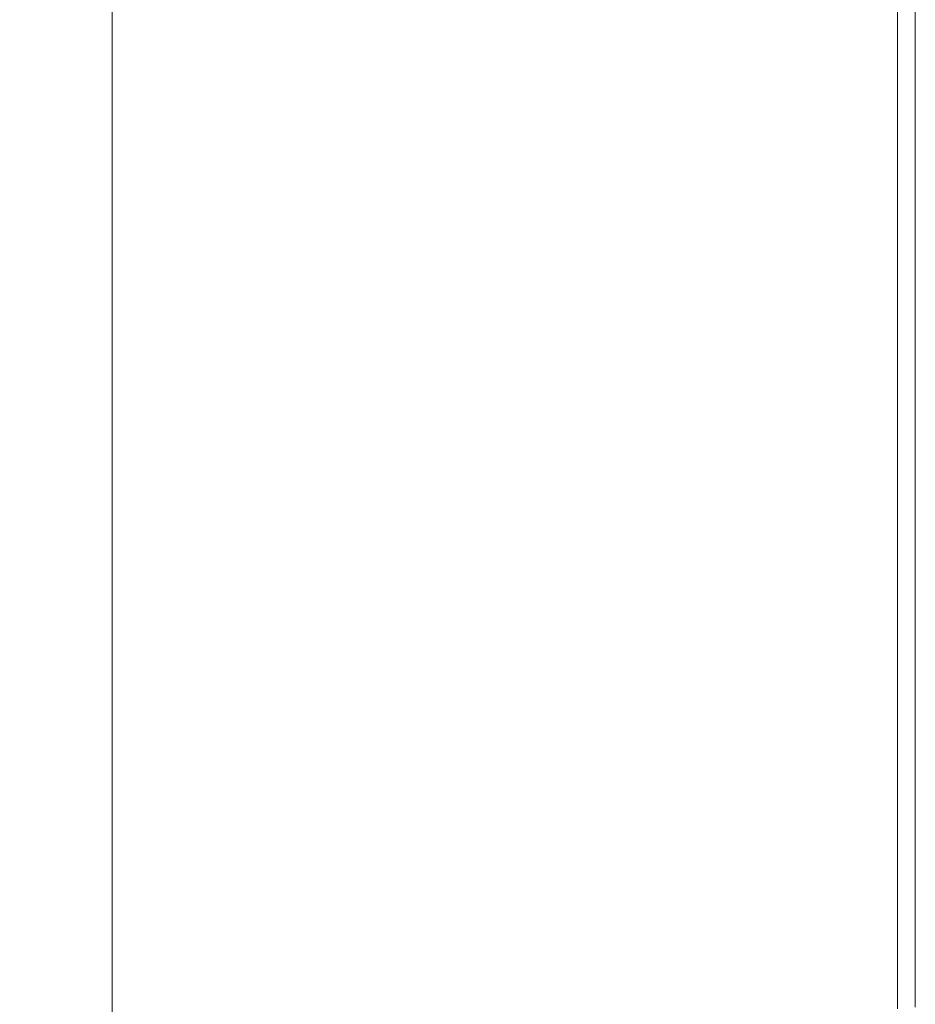
# Model space of a CAD drawing. Extents: x -593 to 1007, y -741 to 208.
# Drawn here: x 923 to 1007, y -74 to 19 of the extents above; entities that cross this region are included whole.
import ezdxf

# ---------------------------------------------------------------- set-up
doc = ezdxf.new("R2010")
doc.units = 0
doc.header["$LTSCALE"] = 500
doc.header["$MEASUREMENT"] = 0
doc.layers.add('EXC-WANNA', color=7, linetype='Continuous')

msp = doc.modelspace()

# ---------------------------------------------------------------- linework, layer by layer
at = {"layer": 'EXC-WANNA', "lineweight": 0}
for points, invisible_edges in [([(1007.127, 5.042, 438.326), (1007.127, 64.08, 441.172), (1007.127, 64.08, 442.465), (1007.127, 5.042, 438.326)], 15), ([(1007.127, 64.08, 442.465), (1007.127, 37.866, 444.715), (1007.127, 5.042, 438.326), (1007.127, 64.08, 442.465)], 15), ([(1007.127, 5.042, 438.326), (1007.127, 37.866, 438.325), (1007.127, 64.08, 441.172), (1007.127, 5.042, 438.326)], 15), ([(1004.74, 37.776, 449.673), (1003.721, 37.738, 449.822), (1003.721, 4.867, 449.822), (1004.74, 37.776, 449.673)], 15), ([(1003.721, 4.867, 449.822), (1004.74, 4.92, 449.673), (1004.74, 37.776, 449.673), (1003.721, 4.867, 449.822)], 15), ([(1005.451, 37.803, 449.464), (1004.74, 37.776, 449.673), (1004.74, 4.92, 449.673), (1005.451, 37.803, 449.464)], 15), ([(1004.74, 4.92, 449.673), (1005.451, 4.956, 449.464), (1005.451, 37.803, 449.464), (1004.74, 4.92, 449.673)], 15), ([(1005.954, 37.822, 449.186), (1005.451, 37.803, 449.464), (1005.451, 4.956, 449.464), (1005.954, 37.822, 449.186)], 13), ([(1005.451, 4.956, 449.464), (1005.954, 4.982, 449.186), (1005.954, 37.822, 449.186), (1005.451, 4.956, 449.464)], 15), ([(1005.954, 4.982, 449.186), (1006.345, 5.002, 448.829), (1006.345, 37.836, 448.829), (1005.954, 4.982, 449.186)], 15), ([(1006.345, 37.836, 448.829), (1005.954, 37.822, 449.186), (1005.954, 4.982, 449.186), (1006.345, 37.836, 448.829)], 15), ([(1006.345, 5.002, 448.829), (1006.638, 5.017, 448.387), (1006.638, 37.847, 448.387), (1006.345, 5.002, 448.829)], 15), ([(1006.638, 37.847, 448.387), (1006.345, 37.836, 448.829), (1006.345, 5.002, 448.829), (1006.638, 37.847, 448.387)], 15), ([(1006.638, 5.017, 448.387), (1006.848, 5.027, 447.854), (1006.848, 37.855, 447.854), (1006.638, 5.017, 448.387)], 15), ([(1006.848, 37.855, 447.854), (1006.638, 37.847, 448.387), (1006.638, 5.017, 448.387), (1006.848, 37.855, 447.854)], 15), ([(1006.848, 5.027, 447.854), (1006.987, 5.035, 447.226), (1006.987, 37.86, 447.226), (1006.848, 5.027, 447.854)], 15), ([(1006.987, 37.86, 447.226), (1006.848, 37.855, 447.854), (1006.848, 5.027, 447.854), (1006.987, 37.86, 447.226)], 15), ([(1007.071, 37.863, 446.497), (1006.987, 37.86, 447.226), (1006.987, 5.035, 447.226), (1007.071, 37.863, 446.497)], 15), ([(1006.987, 5.035, 447.226), (1007.071, 5.039, 446.497), (1007.071, 37.863, 446.497), (1006.987, 5.035, 447.226)], 15), ([(1007.113, 37.865, 445.662), (1007.071, 37.863, 446.497), (1007.071, 5.039, 446.497), (1007.113, 37.865, 445.662)], 15), ([(1007.071, 5.039, 446.497), (1007.113, 5.041, 445.662), (1007.113, 37.865, 445.662), (1007.071, 5.039, 446.497)], 15), ([(1007.127, 37.866, 444.715), (1007.113, 37.865, 445.662), (1007.113, 5.041, 445.662), (1007.127, 37.866, 444.715)], 15), ([(1007.113, 5.041, 445.662), (1007.127, 5.042, 444.715), (1007.127, 37.866, 444.715), (1007.113, 5.041, 445.662)], 15), ([(1007.127, 5.042, 444.715), (1007.127, -32.739, 443.652), (1007.127, 37.866, 444.715), (1007.127, 5.042, 444.715)], 15), ([(1007.127, 37.866, 444.715), (1007.127, -32.739, 443.652), (1007.127, -32.739, 442.465), (1007.127, 37.866, 444.715)], 15), ([(1007.127, 37.866, 444.715), (1007.127, -32.739, 442.465), (1007.127, 5.042, 441.172), (1007.127, 37.866, 444.715)], 15), ([(1007.127, 5.042, 441.172), (1007.127, 5.042, 438.326), (1007.127, 37.866, 444.715), (1007.127, 5.042, 441.172)], 15), ([(1007.127, 37.866, 436.803), (1007.127, 5.042, 438.326), (1007.127, 5.042, 435.234), (1007.127, 37.866, 436.803)], 15), ([(1007.127, 5.042, 435.234), (1007.127, 37.865, 435.234), (1007.127, 37.866, 436.803), (1007.127, 5.042, 435.234)], 15), ([(1007.127, 5.042, 438.326), (1007.127, 37.866, 436.803), (1007.127, 37.866, 438.325), (1007.127, 5.042, 438.326)], 15), ([(1007.127, 37.865, 435.234), (1007.127, 5.042, 435.234), (1007.127, 5.042, 432.02), (1007.127, 37.865, 435.234)], 15), ([(1007.127, 5.042, 432.02), (1007.127, 37.865, 432.02), (1007.127, 37.865, 435.234), (1007.127, 5.042, 432.02)], 14), ([(974.138, 3.354, 450.02), (985.713, 37.064, 450.02), (967.923, 36.398, 450.02), (974.138, 3.354, 450.02)], 15), ([(985.713, 37.064, 450.02), (974.138, 3.354, 450.02), (985.713, 3.946, 450.02), (985.713, 37.064, 450.02)], 15), ([(985.713, 3.946, 450.02), (994.632, 4.402, 450.02), (994.632, 37.398, 450.02), (985.713, 3.946, 450.02)], 15), ([(994.632, 37.398, 450.02), (985.713, 37.064, 450.02), (985.713, 3.946, 450.02), (994.632, 37.398, 450.02)], 15), ([(994.632, 4.402, 450.02), (997.852, 4.567, 450.01), (997.852, 37.518, 450.01), (994.632, 4.402, 450.02)], 15), ([(997.852, 37.518, 450.01), (994.632, 37.398, 450.02), (994.632, 4.402, 450.02), (997.852, 37.518, 450.01)], 15), ([(997.852, 4.567, 450.01), (1000.375, 4.696, 449.981), (1000.375, 37.613, 449.981), (997.852, 4.567, 450.01)], 15), ([(1000.375, 37.613, 449.981), (997.852, 37.518, 450.01), (997.852, 4.567, 450.01), (1000.375, 37.613, 449.981)], 15), ([(1000.375, 4.696, 449.981), (1002.299, 4.795, 449.921), (1002.299, 37.685, 449.921), (1000.375, 4.696, 449.981)], 15), ([(1002.299, 37.685, 449.921), (1000.375, 37.613, 449.981), (1000.375, 4.696, 449.981), (1002.299, 37.685, 449.921)], 15), ([(1003.721, 37.738, 449.822), (1002.299, 37.685, 449.921), (1002.299, 4.795, 449.921), (1003.721, 37.738, 449.822)], 15), ([(1002.299, 4.795, 449.921), (1003.721, 4.867, 449.822), (1003.721, 37.738, 449.822), (1002.299, 4.795, 449.921)], 15), ([(950.302, 2.134, 450.02), (967.923, 36.398, 450.02), (950.302, 35.738, 450.02), (950.302, 2.134, 450.02)], 15), ([(967.923, 36.398, 450.02), (950.302, 2.134, 450.02), (974.138, 3.354, 450.02), (967.923, 36.398, 450.02)], 15), ([(933.385, 1.226, 449.766), (933.385, 35.05, 449.766), (932.532, 34.976, 449.576), (933.385, 1.226, 449.766)], 15), ([(934.617, 1.31, 449.893), (934.617, 35.123, 449.893), (933.385, 35.05, 449.766), (934.617, 1.31, 449.893)], 15), ([(933.385, 35.05, 449.766), (933.385, 1.226, 449.766), (934.617, 1.31, 449.893), (933.385, 35.05, 449.766)], 15), ([(936.336, 1.411, 449.969), (936.336, 35.204, 449.969), (934.617, 35.123, 449.893), (936.336, 1.411, 449.969)], 15), ([(934.617, 35.123, 449.893), (934.617, 1.31, 449.893), (936.336, 1.411, 449.969), (934.617, 35.123, 449.893)], 15), ([(938.655, 1.536, 450.008), (938.655, 35.3, 450.008), (936.336, 35.204, 449.969), (938.655, 1.536, 450.008)], 15), ([(936.336, 35.204, 449.969), (936.336, 1.411, 449.969), (938.655, 1.536, 450.008), (936.336, 35.204, 449.969)], 15), ([(941.682, 1.694, 450.02), (941.682, 35.416, 450.02), (938.655, 35.3, 450.008), (941.682, 1.694, 450.02)], 15), ([(938.655, 35.3, 450.008), (938.655, 1.536, 450.008), (941.682, 1.694, 450.02), (938.655, 35.3, 450.008)], 15), ([(941.682, 1.694, 450.02), (950.302, 35.738, 450.02), (941.682, 35.416, 450.02), (941.682, 1.694, 450.02)], 15), ([(950.302, 35.738, 450.02), (941.682, 1.694, 450.02), (950.302, 2.134, 450.02), (950.302, 35.738, 450.02)], 15), ([(930.3, 34.235, 446.549), (929.726, 33.811, 444.697), (929.726, 0.175, 444.697), (930.3, 34.235, 446.549)], 15), ([(929.726, 0.175, 444.697), (930.3, 0.52, 446.549), (930.3, 34.235, 446.549), (929.726, 0.175, 444.697)], 15), ([(930.753, 34.514, 447.755), (930.3, 34.235, 446.549), (930.3, 0.52, 446.549), (930.753, 34.514, 447.755)], 15), ([(930.3, 0.52, 446.549), (930.753, 0.748, 447.755), (930.753, 34.514, 447.755), (930.3, 0.52, 446.549)], 15), ([(931.141, 34.69, 448.495), (930.753, 34.514, 447.755), (930.753, 0.748, 447.755), (931.141, 34.69, 448.495)], 15), ([(930.753, 0.748, 447.755), (931.141, 0.894, 448.495), (931.141, 34.69, 448.495), (930.753, 0.748, 447.755)], 15), ([(931.52, 34.803, 448.953), (931.141, 34.69, 448.495), (931.141, 0.894, 448.495), (931.52, 34.803, 448.953)], 15), ([(931.141, 0.894, 448.495), (931.52, 0.992, 448.953), (931.52, 34.803, 448.953), (931.141, 0.894, 448.495)], 15), ([(931.947, 1.074, 449.309), (931.947, 34.897, 449.309), (931.52, 34.803, 448.953), (931.947, 1.074, 449.309)], 14), ([(931.52, 34.803, 448.953), (931.52, 0.992, 448.953), (931.947, 1.074, 449.309), (931.52, 34.803, 448.953)], 15), ([(932.532, 1.15, 449.576), (932.532, 34.976, 449.576), (931.947, 34.897, 449.309), (932.532, 1.15, 449.576)], 15), ([(931.947, 34.897, 449.309), (931.947, 1.074, 449.309), (932.532, 1.15, 449.576), (931.947, 34.897, 449.309)], 15), ([(932.532, 34.976, 449.576), (932.532, 1.15, 449.576), (933.385, 1.226, 449.766), (932.532, 34.976, 449.576)], 15), ([(927.987, -0.999, 438.327), (928.974, -0.32, 442.017), (928.974, 33.201, 442.017), (927.987, -0.999, 438.327)], 15), ([(928.974, 33.201, 442.017), (927.987, 32.362, 438.327), (927.987, -0.999, 438.327), (928.974, 33.201, 442.017)], 15), ([(928.974, -0.32, 442.017), (929.726, 0.175, 444.697), (929.726, 33.811, 444.697), (928.974, -0.32, 442.017)], 15), ([(929.726, 33.811, 444.697), (928.974, 33.201, 442.017), (928.974, -0.32, 442.017), (929.726, 33.811, 444.697)], 15), ([(927.987, 32.362, 438.327), (926.708, 31.253, 433.446), (926.709, -1.896, 433.446), (927.987, 32.362, 438.327)], 15), ([(926.709, -1.896, 433.446), (927.987, -0.999, 438.327), (927.987, 32.362, 438.327), (926.709, -1.896, 433.446)], 15), ([(925.083, -3.045, 427.192), (926.709, -1.896, 433.446), (926.708, 31.253, 433.446), (925.083, -3.045, 427.192)], 15), ([(926.708, 31.253, 433.446), (925.083, 29.833, 427.192), (925.083, -3.045, 427.192), (926.708, 31.253, 433.446)], 15), ([(925.083, -3.045, 427.192), (925.083, 29.833, 427.192), (923.053, 28.06, 419.383), (925.083, -3.045, 427.192)], 15), ([(923.053, 28.06, 419.383), (923.053, -4.479, 419.383), (925.083, -3.045, 427.192), (923.053, 28.06, 419.383)], 15), ([(997.852, -33.361, 450.01), (1000.375, -33.192, 449.981), (1000.375, 4.696, 449.981), (997.852, -33.361, 450.01)], 15), ([(1000.375, 4.696, 449.981), (997.852, 4.567, 450.01), (997.852, -33.361, 450.01), (1000.375, 4.696, 449.981)], 15), ([(1000.375, -33.192, 449.981), (1002.299, -33.063, 449.921), (1002.299, 4.795, 449.921), (1000.375, -33.192, 449.981)], 15), ([(1002.299, 4.795, 449.921), (1000.375, 4.696, 449.981), (1000.375, -33.192, 449.981), (1002.299, 4.795, 449.921)], 15), ([(1003.721, 4.867, 449.822), (1002.299, 4.795, 449.921), (1002.299, -33.063, 449.921), (1003.721, 4.867, 449.822)], 15), ([(1002.299, -33.063, 449.921), (1003.721, -32.967, 449.822), (1003.721, 4.867, 449.822), (1002.299, -33.063, 449.921)], 15), ([(1004.74, 4.92, 449.673), (1003.721, 4.867, 449.822), (1003.721, -32.967, 449.822), (1004.74, 4.92, 449.673)], 15), ([(1003.721, -32.967, 449.822), (1004.74, -32.899, 449.673), (1004.74, 4.92, 449.673), (1003.721, -32.967, 449.822)], 15), ([(1005.451, 4.956, 449.464), (1004.74, 4.92, 449.673), (1004.74, -32.899, 449.673), (1005.451, 4.956, 449.464)], 15), ([(1004.74, -32.899, 449.673), (1005.451, -32.851, 449.464), (1005.451, 4.956, 449.464), (1004.74, -32.899, 449.673)], 15), ([(1005.954, 4.982, 449.186), (1005.451, 4.956, 449.464), (1005.451, -32.851, 449.464), (1005.954, 4.982, 449.186)], 13), ([(1005.451, -32.851, 449.464), (1005.954, -32.818, 449.186), (1005.954, 4.982, 449.186), (1005.451, -32.851, 449.464)], 15), ([(1005.954, -32.818, 449.186), (1006.345, -32.791, 448.829), (1006.345, 5.002, 448.829), (1005.954, -32.818, 449.186)], 15), ([(1006.345, 5.002, 448.829), (1005.954, 4.982, 449.186), (1005.954, -32.818, 449.186), (1006.345, 5.002, 448.829)], 15), ([(1006.345, -32.791, 448.829), (1006.638, -32.772, 448.387), (1006.638, 5.017, 448.387), (1006.345, -32.791, 448.829)], 15), ([(1006.638, 5.017, 448.387), (1006.345, 5.002, 448.829), (1006.345, -32.791, 448.829), (1006.638, 5.017, 448.387)], 15), ([(1006.638, -32.772, 448.387), (1006.848, -32.758, 447.854), (1006.848, 5.027, 447.854), (1006.638, -32.772, 448.387)], 15), ([(1006.848, 5.027, 447.854), (1006.638, 5.017, 448.387), (1006.638, -32.772, 448.387), (1006.848, 5.027, 447.854)], 15), ([(1006.848, -32.758, 447.854), (1006.987, -32.748, 447.226), (1006.987, 5.035, 447.226), (1006.848, -32.758, 447.854)], 15), ([(1006.987, 5.035, 447.226), (1006.848, 5.027, 447.854), (1006.848, -32.758, 447.854), (1006.987, 5.035, 447.226)], 15), ([(1007.071, 5.039, 446.497), (1006.987, 5.035, 447.226), (1006.987, -32.748, 447.226), (1007.071, 5.039, 446.497)], 15), ([(1006.987, -32.748, 447.226), (1007.071, -32.743, 446.497), (1007.071, 5.039, 446.497), (1006.987, -32.748, 447.226)], 15), ([(1007.113, 5.041, 445.662), (1007.071, 5.039, 446.497), (1007.071, -32.743, 446.497), (1007.113, 5.041, 445.662)], 15), ([(1007.071, -32.743, 446.497), (1007.113, -32.74, 445.662), (1007.113, 5.041, 445.662), (1007.071, -32.743, 446.497)], 15), ([(1007.127, 5.042, 444.715), (1007.113, 5.041, 445.662), (1007.113, -32.74, 445.662), (1007.127, 5.042, 444.715)], 15), ([(1007.113, -32.74, 445.662), (1007.127, -32.739, 444.715), (1007.127, 5.042, 444.715), (1007.113, -32.74, 445.662)], 15), ([(1007.127, -32.739, 443.652), (1007.127, 5.042, 444.715), (1007.127, -32.739, 444.715), (1007.127, -32.739, 443.652)], 15), ([(1007.127, -73.824, 439.787), (1007.127, 5.042, 441.172), (1007.127, -32.739, 442.465), (1007.127, -73.824, 439.787)], 15), ([(1007.127, -73.824, 439.787), (1007.127, 5.042, 438.326), (1007.127, 5.042, 441.172), (1007.127, -73.824, 439.787)], 15), ([(1007.127, 5.042, 438.326), (1007.127, -73.824, 439.787), (1007.127, -73.824, 438.326), (1007.127, 5.042, 438.326)], 15), ([(1007.127, -32.739, 432.02), (1007.127, 5.042, 432.02), (1007.127, 5.042, 435.234), (1007.127, -32.739, 432.02)], 14), ([(1007.127, 5.042, 435.234), (1007.127, -32.739, 435.234), (1007.127, -32.739, 432.02), (1007.127, 5.042, 435.234)], 15), ([(1007.127, -32.739, 435.234), (1007.127, 5.042, 435.234), (1007.127, 5.042, 438.326), (1007.127, -32.739, 435.234)], 15), ([(1007.127, 5.042, 438.326), (1007.127, -73.824, 436.803), (1007.127, -73.824, 435.234), (1007.127, 5.042, 438.326)], 15), ([(1007.127, -73.824, 435.234), (1007.127, -32.739, 435.234), (1007.127, 5.042, 438.326), (1007.127, -73.824, 435.234)], 15), ([(1007.127, -73.824, 436.803), (1007.127, 5.042, 438.326), (1007.127, -73.824, 438.326), (1007.127, -73.824, 436.803)], 15), ([(994.632, -33.577, 450.02), (985.713, 3.946, 450.02), (974.138, 3.354, 450.02), (994.632, -33.577, 450.02)], 15), ([(994.632, 4.402, 450.02), (985.713, 3.946, 450.02), (994.632, -33.577, 450.02), (994.632, 4.402, 450.02)], 15), ([(994.632, -33.577, 450.02), (997.852, -33.361, 450.01), (997.852, 4.567, 450.01), (994.632, -33.577, 450.02)], 15), ([(997.852, 4.567, 450.01), (994.632, 4.402, 450.02), (994.632, -33.577, 450.02), (997.852, 4.567, 450.01)], 15), ([(994.632, -33.577, 450.02), (974.138, 3.354, 450.02), (950.302, 2.134, 450.02), (994.632, -33.577, 450.02)], 15), ([(955.778, -36.18, 450.02), (950.302, 2.134, 450.02), (941.682, 1.694, 450.02), (955.778, -36.18, 450.02)], 15), ([(950.302, 2.134, 450.02), (955.778, -36.18, 450.02), (967.923, -35.367, 450.02), (950.302, 2.134, 450.02)], 15), ([(950.302, 2.134, 450.02), (967.923, -35.367, 450.02), (994.632, -33.577, 450.02), (950.302, 2.134, 450.02)], 15), ([(931.52, 0.992, 448.953), (931.141, 0.894, 448.495), (931.141, -38.004, 448.495), (931.52, 0.992, 448.953)], 15), ([(931.141, -38.004, 448.495), (931.52, -37.927, 448.953), (931.52, 0.992, 448.953), (931.141, -38.004, 448.495)], 15), ([(931.947, -37.858, 449.309), (931.947, 1.074, 449.309), (931.52, 0.992, 448.953), (931.947, -37.858, 449.309)], 14), ([(931.52, 0.992, 448.953), (931.52, -37.927, 448.953), (931.947, -37.858, 449.309), (931.52, 0.992, 448.953)], 15), ([(932.532, -37.789, 449.576), (932.532, 1.15, 449.576), (931.947, 1.074, 449.309), (932.532, -37.789, 449.576)], 15), ([(931.947, 1.074, 449.309), (931.947, -37.858, 449.309), (932.532, -37.789, 449.576), (931.947, 1.074, 449.309)], 15), ([(933.385, -37.71, 449.766), (933.385, 1.226, 449.766), (932.532, 1.15, 449.576), (933.385, -37.71, 449.766)], 15), ([(932.532, 1.15, 449.576), (932.532, -37.789, 449.576), (933.385, -37.71, 449.766), (932.532, 1.15, 449.576)], 15), ([(934.617, -37.613, 449.893), (934.617, 1.31, 449.893), (933.385, 1.226, 449.766), (934.617, -37.613, 449.893)], 15), ([(933.385, 1.226, 449.766), (933.385, -37.71, 449.766), (934.617, -37.613, 449.893), (933.385, 1.226, 449.766)], 15), ([(936.336, -37.489, 449.97), (936.336, 1.411, 449.969), (934.617, 1.31, 449.893), (936.336, -37.489, 449.97)], 15), ([(934.617, 1.31, 449.893), (934.617, -37.613, 449.893), (936.336, -37.489, 449.97), (934.617, 1.31, 449.893)], 15), ([(938.655, -37.33, 450.008), (938.655, 1.536, 450.008), (936.336, 1.411, 449.969), (938.655, -37.33, 450.008)], 15), ([(936.336, 1.411, 449.969), (936.336, -37.489, 449.97), (938.655, -37.33, 450.008), (936.336, 1.411, 449.969)], 15), ([(941.682, -37.125, 450.02), (941.682, 1.694, 450.02), (938.655, 1.536, 450.008), (941.682, -37.125, 450.02)], 15), ([(938.655, 1.536, 450.008), (938.655, -37.33, 450.008), (941.682, -37.125, 450.02), (938.655, 1.536, 450.008)], 15), ([(941.682, 1.694, 450.02), (941.682, -37.125, 450.02), (945.527, -36.868, 450.02), (941.682, 1.694, 450.02)], 15), ([(941.682, 1.694, 450.02), (945.527, -36.868, 450.02), (955.778, -36.18, 450.02), (941.682, 1.694, 450.02)], 15), ([(928.974, -38.882, 442.017), (929.726, -38.529, 444.697), (929.726, 0.175, 444.697), (928.974, -38.882, 442.017)], 15), ([(929.726, 0.175, 444.697), (928.974, -0.32, 442.017), (928.974, -38.882, 442.017), (929.726, 0.175, 444.697)], 15), ([(930.3, 0.52, 446.549), (929.726, 0.175, 444.697), (929.726, -38.529, 444.697), (930.3, 0.52, 446.549)], 15), ([(929.726, -38.529, 444.697), (930.3, -38.28, 446.549), (930.3, 0.52, 446.549), (929.726, -38.529, 444.697)], 15), ([(930.753, 0.748, 447.755), (930.3, 0.52, 446.549), (930.3, -38.28, 446.549), (930.753, 0.748, 447.755)], 15), ([(930.3, -38.28, 446.549), (930.753, -38.114, 447.755), (930.753, 0.748, 447.755), (930.3, -38.28, 446.549)], 15), ([(931.141, 0.894, 448.495), (930.753, 0.748, 447.755), (930.753, -38.114, 447.755), (931.141, 0.894, 448.495)], 15), ([(930.753, -38.114, 447.755), (931.141, -38.004, 448.495), (931.141, 0.894, 448.495), (930.753, -38.114, 447.755)], 15), ([(927.987, -39.366, 438.327), (928.974, -38.882, 442.017), (928.974, -0.32, 442.017), (927.987, -39.366, 438.327)], 15), ([(928.974, -0.32, 442.017), (927.987, -0.999, 438.327), (927.987, -39.366, 438.327), (928.974, -0.32, 442.017)], 15), ([(926.708, -40.003, 433.446), (927.987, -39.366, 438.327), (927.987, -0.999, 438.327), (926.708, -40.003, 433.446)], 15), ([(927.987, -0.999, 438.327), (926.709, -1.896, 433.446), (926.708, -40.003, 433.446), (927.987, -0.999, 438.327)], 15), ([(925.083, -40.819, 427.192), (926.708, -40.003, 433.446), (926.709, -1.896, 433.446), (925.083, -40.819, 427.192)], 15), ([(926.709, -1.896, 433.446), (925.083, -3.045, 427.192), (925.083, -40.819, 427.192), (926.709, -1.896, 433.446)], 15), ([(925.083, -40.819, 427.192), (925.083, -3.045, 427.192), (923.053, -4.479, 419.383), (925.083, -40.819, 427.192)], 15), ([(923.053, -4.479, 419.383), (923.053, -41.838, 419.383), (925.083, -40.819, 427.192), (923.053, -4.479, 419.383)], 15), ([(1000.375, -74.393, 449.981), (1002.299, -74.231, 449.921), (1002.299, -33.063, 449.921), (1000.375, -74.393, 449.981)], 15), ([(1002.299, -33.063, 449.921), (1000.375, -33.192, 449.981), (1000.375, -74.393, 449.981), (1002.299, -33.063, 449.921)], 15), ([(1003.721, -32.967, 449.822), (1002.299, -33.063, 449.921), (1002.299, -74.231, 449.921), (1003.721, -32.967, 449.822)], 15), ([(1002.299, -74.231, 449.921), (1003.721, -74.111, 449.822), (1003.721, -32.967, 449.822), (1002.299, -74.231, 449.921)], 15), ([(1004.74, -32.899, 449.673), (1003.721, -32.967, 449.822), (1003.721, -74.111, 449.822), (1004.74, -32.899, 449.673)], 15), ([(1003.721, -74.111, 449.822), (1004.74, -74.025, 449.673), (1004.74, -32.899, 449.673), (1003.721, -74.111, 449.822)], 15), ([(1005.451, -32.851, 449.464), (1004.74, -32.899, 449.673), (1004.74, -74.025, 449.673), (1005.451, -32.851, 449.464)], 15), ([(1004.74, -74.025, 449.673), (1005.451, -73.965, 449.464), (1005.451, -32.851, 449.464), (1004.74, -74.025, 449.673)], 15), ([(1005.954, -32.818, 449.186), (1005.451, -32.851, 449.464), (1005.451, -73.965, 449.464), (1005.954, -32.818, 449.186)], 13), ([(1005.451, -73.965, 449.464), (1005.954, -73.923, 449.186), (1005.954, -32.818, 449.186), (1005.451, -73.965, 449.464)], 15), ([(1005.954, -73.923, 449.186), (1006.345, -73.89, 448.829), (1006.345, -32.791, 448.829), (1005.954, -73.923, 449.186)], 15), ([(1006.345, -32.791, 448.829), (1005.954, -32.818, 449.186), (1005.954, -73.923, 449.186), (1006.345, -32.791, 448.829)], 15), ([(1006.345, -73.89, 448.829), (1006.638, -73.865, 448.387), (1006.638, -32.772, 448.387), (1006.345, -73.89, 448.829)], 15), ([(1006.638, -32.772, 448.387), (1006.345, -32.791, 448.829), (1006.345, -73.89, 448.829), (1006.638, -32.772, 448.387)], 15), ([(1006.638, -73.865, 448.387), (1006.848, -73.848, 447.854), (1006.848, -32.758, 447.854), (1006.638, -73.865, 448.387)], 15), ([(1006.848, -32.758, 447.854), (1006.638, -32.772, 448.387), (1006.638, -73.865, 448.387), (1006.848, -32.758, 447.854)], 15), ([(1006.848, -73.848, 447.854), (1006.987, -73.836, 447.226), (1006.987, -32.748, 447.226), (1006.848, -73.848, 447.854)], 15), ([(1006.987, -32.748, 447.226), (1006.848, -32.758, 447.854), (1006.848, -73.848, 447.854), (1006.987, -32.748, 447.226)], 15), ([(1007.071, -32.743, 446.497), (1006.987, -32.748, 447.226), (1006.987, -73.836, 447.226), (1007.071, -32.743, 446.497)], 15), ([(1006.987, -73.836, 447.226), (1007.071, -73.829, 446.497), (1007.071, -32.743, 446.497), (1006.987, -73.836, 447.226)], 15), ([(1007.113, -32.74, 445.662), (1007.071, -32.743, 446.497), (1007.071, -73.829, 446.497), (1007.113, -32.74, 445.662)], 15), ([(1007.071, -73.829, 446.497), (1007.113, -73.825, 445.662), (1007.113, -32.74, 445.662), (1007.071, -73.829, 446.497)], 15), ([(1007.127, -32.739, 444.715), (1007.113, -32.74, 445.662), (1007.113, -73.825, 445.662), (1007.127, -32.739, 444.715)], 15), ([(1007.113, -73.825, 445.662), (1007.127, -73.824, 444.716), (1007.127, -32.739, 444.715), (1007.113, -73.825, 445.662)], 15), ([(1007.127, -32.739, 443.652), (1007.127, -32.739, 444.715), (1007.127, -73.824, 444.716), (1007.127, -32.739, 443.652)], 15), ([(1007.127, -73.824, 444.716), (1007.127, -116.561, 442.466), (1007.127, -32.739, 443.652), (1007.127, -73.824, 444.716)], 15), ([(1007.127, -32.739, 443.652), (1007.127, -116.561, 442.466), (1007.127, -73.824, 441.172), (1007.127, -32.739, 443.652)], 15), ([(1007.127, -73.824, 441.172), (1007.127, -32.739, 442.465), (1007.127, -32.739, 443.652), (1007.127, -73.824, 441.172)], 15), ([(1007.127, -73.824, 441.172), (1007.127, -73.824, 439.787), (1007.127, -32.739, 442.465), (1007.127, -73.824, 441.172)], 15), ([(1007.127, -32.739, 432.02), (1007.127, -73.824, 435.234), (1007.127, -73.824, 432.02), (1007.127, -32.739, 432.02)], 11), ([(1007.127, -73.824, 435.234), (1007.127, -32.739, 432.02), (1007.127, -32.739, 435.234), (1007.127, -73.824, 435.234)], 15), ([(974.138, -76.605, 450.02), (994.632, -33.577, 450.02), (967.923, -35.367, 450.02), (974.138, -76.605, 450.02)], 15), ([(994.632, -33.577, 450.02), (974.138, -76.605, 450.02), (980.144, -76.099, 450.02), (994.632, -33.577, 450.02)], 15), ([(994.632, -33.577, 450.02), (980.144, -76.099, 450.02), (985.713, -75.629, 450.02), (994.632, -33.577, 450.02)], 15), ([(985.713, -75.629, 450.02), (994.632, -74.877, 450.02), (994.632, -33.577, 450.02), (985.713, -75.629, 450.02)], 15), ([(994.632, -74.877, 450.02), (997.852, -74.606, 450.011), (997.852, -33.361, 450.01), (994.632, -74.877, 450.02)], 15), ([(997.852, -33.361, 450.01), (994.632, -33.577, 450.02), (994.632, -74.877, 450.02), (997.852, -33.361, 450.01)], 15), ([(997.852, -74.606, 450.011), (1000.375, -74.393, 449.981), (1000.375, -33.192, 449.981), (997.852, -74.606, 450.011)], 15), ([(1000.375, -33.192, 449.981), (997.852, -33.361, 450.01), (997.852, -74.606, 450.011), (1000.375, -33.192, 449.981)], 15), ([(974.138, -76.605, 450.02), (967.923, -35.367, 450.02), (955.778, -36.18, 450.02), (974.138, -76.605, 450.02)], 15), ([(950.302, -78.615, 450.02), (955.778, -36.18, 450.02), (945.527, -36.868, 450.02), (950.302, -78.615, 450.02)], 15), ([(955.778, -36.18, 450.02), (950.302, -78.615, 450.02), (961.728, -77.651, 450.02), (955.778, -36.18, 450.02)], 15), ([(955.778, -36.18, 450.02), (961.728, -77.651, 450.02), (974.138, -76.605, 450.02), (955.778, -36.18, 450.02)], 15), ([(933.385, -80.053, 449.766), (933.385, -37.71, 449.766), (932.532, -37.789, 449.576), (933.385, -80.053, 449.766)], 15), ([(934.617, -79.943, 449.893), (934.617, -37.613, 449.893), (933.385, -37.71, 449.766), (934.617, -79.943, 449.893)], 15), ([(933.385, -37.71, 449.766), (933.385, -80.053, 449.766), (934.617, -79.943, 449.893), (933.385, -37.71, 449.766)], 15), ([(936.336, -79.795, 449.97), (936.336, -37.489, 449.97), (934.617, -37.613, 449.893), (936.336, -79.795, 449.97)], 15), ([(934.617, -37.613, 449.893), (934.617, -79.943, 449.893), (936.336, -79.795, 449.97), (934.617, -37.613, 449.893)], 15), ([(938.655, -79.597, 450.008), (938.655, -37.33, 450.008), (936.336, -37.489, 449.97), (938.655, -79.597, 450.008)], 15), ([(936.336, -37.489, 449.97), (936.336, -79.795, 449.97), (938.655, -79.597, 450.008), (936.336, -37.489, 449.97)], 15), ([(941.682, -79.341, 450.02), (941.682, -37.125, 450.02), (938.655, -37.33, 450.008), (941.682, -79.341, 450.02)], 15), ([(938.655, -37.33, 450.008), (938.655, -79.597, 450.008), (941.682, -79.341, 450.02), (938.655, -37.33, 450.008)], 15), ([(950.302, -78.615, 450.02), (945.527, -36.868, 450.02), (941.682, -37.125, 450.02), (950.302, -78.615, 450.02)], 15), ([(941.682, -37.125, 450.02), (941.682, -79.341, 450.02), (950.302, -78.615, 450.02), (941.682, -37.125, 450.02)], 15), ([(928.974, -80.804, 442.017), (929.726, -80.609, 444.697), (929.726, -38.529, 444.697), (928.974, -80.804, 442.017)], 15), ([(929.726, -38.529, 444.697), (928.974, -38.882, 442.017), (928.974, -80.804, 442.017), (929.726, -38.529, 444.697)], 15), ([(930.3, -38.28, 446.549), (929.726, -38.529, 444.697), (929.726, -80.609, 444.697), (930.3, -38.28, 446.549)], 15), ([(929.726, -80.609, 444.697), (930.3, -80.471, 446.549), (930.3, -38.28, 446.549), (929.726, -80.609, 444.697)], 15), ([(930.753, -38.114, 447.755), (930.3, -38.28, 446.549), (930.3, -80.471, 446.549), (930.753, -38.114, 447.755)], 15), ([(930.3, -80.471, 446.549), (930.753, -80.374, 447.755), (930.753, -38.114, 447.755), (930.3, -80.471, 446.549)], 15), ([(931.141, -38.004, 448.495), (930.753, -38.114, 447.755), (930.753, -80.374, 447.755), (931.141, -38.004, 448.495)], 15), ([(930.753, -80.374, 447.755), (931.141, -80.305, 448.496), (931.141, -38.004, 448.495), (930.753, -80.374, 447.755)], 15), ([(931.52, -37.927, 448.953), (931.141, -38.004, 448.495), (931.141, -80.305, 448.496), (931.52, -37.927, 448.953)], 15), ([(931.141, -80.305, 448.496), (931.52, -80.25, 448.953), (931.52, -37.927, 448.953), (931.141, -80.305, 448.496)], 15), ([(931.947, -80.197, 449.309), (931.947, -37.858, 449.309), (931.52, -37.927, 448.953), (931.947, -80.197, 449.309)], 14), ([(931.52, -37.927, 448.953), (931.52, -80.25, 448.953), (931.947, -80.197, 449.309), (931.52, -37.927, 448.953)], 15), ([(932.532, -80.135, 449.576), (932.532, -37.789, 449.576), (931.947, -37.858, 449.309), (932.532, -80.135, 449.576)], 15), ([(931.947, -37.858, 449.309), (931.947, -80.197, 449.309), (932.532, -80.135, 449.576), (931.947, -37.858, 449.309)], 15), ([(932.532, -37.789, 449.576), (932.532, -80.135, 449.576), (933.385, -80.053, 449.766), (932.532, -37.789, 449.576)], 15), ([(926.708, -81.414, 433.446), (927.987, -81.067, 438.327), (927.987, -39.366, 438.327), (926.708, -81.414, 433.446)], 15), ([(927.987, -39.366, 438.327), (926.708, -40.003, 433.446), (926.708, -81.414, 433.446), (927.987, -39.366, 438.327)], 15), ([(927.987, -81.067, 438.327), (928.974, -80.804, 442.017), (928.974, -38.882, 442.017), (927.987, -81.067, 438.327)], 15), ([(928.974, -38.882, 442.017), (927.987, -39.366, 438.327), (927.987, -81.067, 438.327), (928.974, -38.882, 442.017)], 15), ([(925.083, -81.856, 427.192), (926.708, -81.414, 433.446), (926.708, -40.003, 433.446), (925.083, -81.856, 427.192)], 15), ([(926.708, -40.003, 433.446), (925.083, -40.819, 427.192), (925.083, -81.856, 427.192), (926.708, -40.003, 433.446)], 15), ([(925.083, -81.856, 427.192), (925.083, -40.819, 427.192), (923.053, -41.838, 419.383), (925.083, -81.856, 427.192)], 15), ([(923.053, -41.838, 419.383), (923.053, -82.409, 419.383), (925.083, -81.856, 427.192), (923.053, -41.838, 419.383)], 15)]:
    msp.add_3dface(points, dxfattribs=dict(at, invisible_edges=invisible_edges))

doc.saveas('drawing.dxf')
